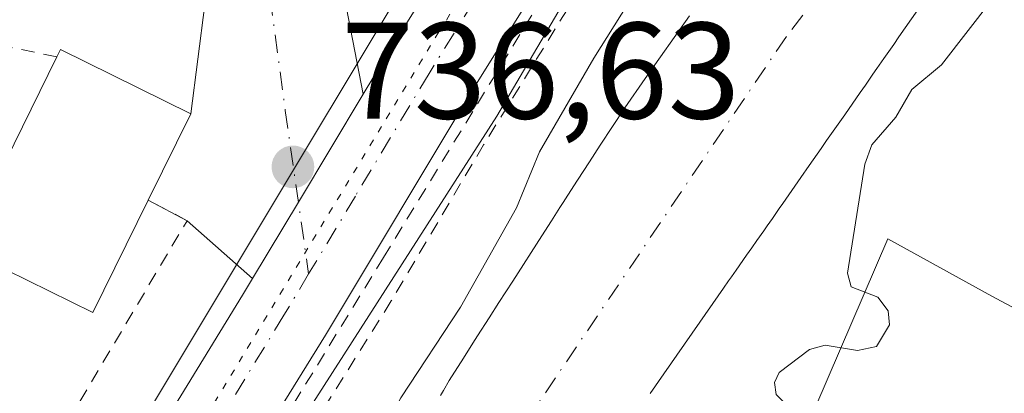
# Model space of a CAD drawing. Units: metres. Extents: x 654789 to 658248, y 4748682 to 4751073.
# Drawn here: x 655283 to 655355, y 4750427 to 4750454 of the extents above; entities that cross this region are included whole.
import ezdxf

# ---------------------------------------------------------------- set-up
doc = ezdxf.new("R2010")
doc.units = ezdxf.units.M
doc.header["$MEASUREMENT"] = 0
for name, pattern in [('DGN Style 2', [1.6480167562047852, 0.988810053722871, -0.6592067024819142]), ('DGN Style 4', [2.6384748266838614, 1.318413404963828, -0.6592067024819142, 0.001648016756204785, -0.6592067024819142]), ('DGN Style 5', [1.1536117293433497, 0.4944050268614355, -0.6592067024819142])]:
    doc.linetypes.add(name, pattern=pattern)
for name, color, linetype, lineweight in [('Alambrada', 7, 'DGN Style 2', 0), ('Arbolado forestal CxS', 92, 'Continuous', 0), ('Carretera de calzada única Cxs', 7, 'Continuous', 13), ('Carretera de calzada única eje', 7, 'DGN Style 4', 0), ('Corriente natural Cxs', 4, 'Continuous', 13), ('Corriente natural eje', 4, 'DGN Style 4', 0), ('Curva de nivel normal', 30, 'Continuous', 0), ('Edificación Cxs', 1, 'Continuous', 13), ('Espacio natural protegido', 121, 'Continuous', 13), ('Espacio natural protegido CxS', 121, 'Continuous', 0), ('Núcleo urbano CxS', 7, 'Continuous', 0), ('Punto de cota en terreno', 7, 'Continuous', 0), ('Rótulo de punto de cota en terreno', 7, 'Continuous', 0), ('Suelo desnudo CxS', 253, 'Continuous', 0), ('Vía pecuaria eje', 92, 'DGN Style 5', 0), ('Vía urbana Cxs', 4, 'Continuous', 0), ('Vía urbana eje', 4, 'DGN Style 4', 0)]:
    doc.layers.add(name, color=color, linetype=linetype, lineweight=lineweight)
doc.styles.add('Style-Arial', font='txt')

# ---------------------------------------------------------------- blocks, each defined once
blk = doc.blocks.new('5PATER')
at = {"layer": 'Suelo desnudo CxS', "linetype": 'Continuous', "lineweight": 0}
h = blk.add_hatch(color=51, dxfattribs=at)
edge = h.paths.add_edge_path()
edge.add_ellipse((0, 0), major_axis=(-0.1095731443231308, -0.1110710700762829), ratio=0.9994222409660322, start_angle=0, end_angle=360)

msp = doc.modelspace()

# ---------------------------------------------------------------- linework, layer by layer
at = {"layer": 'Alambrada', "color": 7, "linetype": 'DGN Style 2', "lineweight": 0, "extrusion": (-0.00856042715365514, -0.1638952497422209, 0.9864406044962271), "elevation": -783457.1603868236, "flags": 128}
msp.add_lwpolyline([(406609.8810407846, 4713496.905770805), (406598.505892598, 4713498.648412403), (406595.0268406182, 4713490.180758454)], dxfattribs=at)
at = {"layer": 'Alambrada', "color": 7, "linetype": 'DGN Style 2', "lineweight": 0}
for points in [[(655390.1401000004, 4750552.8301, 737.922900000005), (655379.8901000004, 4750540.4801, 737.6581000000006), (655358.2100999998, 4750512.110099999, 737.2501999999951), (655351.0500999996, 4750502.050100001, 737.3058000000019), (655341.9600999998, 4750489.0801, 736.8463000000047), (655331.3400999998, 4750472.770099999, 736.7222999999941), (655322.6601, 4750458.840100001, 736.8614999999991), (655309.2600999996, 4750436.940099999, 736.8304000000062), (655297.4700999996, 4750417.7401, 737.1613999999972), (655291.7801000001, 4750408.860099999, 736.9731999999932), (655291.7401000002, 4750408.8201, 736.9728000000032), (655286.1801000005, 4750400.130100001, 736.8729000000022), (655274.0100999996, 4750380.4901, 737.6557999999933)], [(655389.6901000004, 4750549.1801, 738.514599999995), (655381.8400999998, 4750539.300100001, 737.8810999999987), (655372.5301000001, 4750527.7301, 737.5097999999998), (655366.3000999996, 4750519.190099999, 737.3840000000056), (655356.4600999998, 4750506.220100001, 737.5494999999937), (655344.8201000001, 4750489.5601, 737.7054999999964), (655337.9801000003, 4750479.5001, 737.0767000000051), (655323.5301000001, 4750456.4301, 737.0681000000042), (655316.5701000001, 4750445.1601, 737.7914000000019), (655309.8201000001, 4750433.7601, 736.7756999999983), (655303.1901000004, 4750423.1801, 737.1540999999997), (655297.1700999998, 4750413.390100001, 736.8953000000038), (655293.3000999996, 4750407.350099999, 736.6937000000034), (655293.2100999998, 4750407.210100001, 736.6909000000014), (655280.1601, 4750386.770099999, 736.7785000000005), (655276.3601000002, 4750381.1601, 737.7402000000002)], [(655270.2100999998, 4750445.7401, 737.7265999999945), (655269.6001000004, 4750444.470100001, 737.5097999999998), (655274.3901000004, 4750438.340100001, 738.3855999999942), (655276.0500999996, 4750432.140100001, 738.3570999999939), (655279.6001000004, 4750424.720100001, 737.193299999999), (655283.7200999996, 4750420.7501, 736.875), (655294.9101, 4750439.620100001, 738.469299999997), (655292.0701000001, 4750441.130100001, 740.5849000000018)]]:
    msp.add_polyline3d(points, dxfattribs=at)
at = {"layer": 'Arbolado forestal CxS', "color": 92, "linetype": 'Continuous', "lineweight": 0}
for points in [[(655328.7301000003, 4750426.9901, 732.686400000006), (655329.7401000002, 4750428.440099999, 732.7777999999962), (655333.3201000001, 4750433.5801, 732.7698999999994), (655334.0900999998, 4750434.690099999, 732.8727000000072), (655334.4600999998, 4750435.220100001, 732.904999999999), (655334.6701999997, 4750435.5101, 732.9196999999986), (655335.0201000003, 4750436.0101, 732.933999999994), (655335.7701000003, 4750437.090100001, 732.9294999999984), (655336.1501000002, 4750437.630100001, 732.9183000000049), (655336.5301000001, 4750438.170100001, 732.920499999993), (655337.0301000001, 4750438.890100001, 732.9078000000009), (655337.2801000001, 4750439.2501, 732.8951999999991), (655337.6601, 4750439.790100001, 732.8944000000047), (655338.1601, 4750440.520099999, 732.921100000007), (655338.4101, 4750440.880100001, 732.928700000004), (655339.7301000003, 4750442.770099999, 732.9327000000048), (655340.3400999998, 4750443.6501, 732.9875999999931), (655341.2100999998, 4750444.9001, 733.026199999993), (655341.6101000002, 4750445.470100001, 733.0288), (655342.9401000004, 4750447.360099999, 733.0562000000064), (655344.0702000001, 4750448.9901, 733.2590000000056), (655344.4501, 4750449.530099999, 733.3080999999949), (655344.9901000002, 4750450.3101, 733.3567000000039), (655345.2901, 4750450.7401, 733.373900000006), (655345.7901, 4750451.460100001, 733.3861000000034), (655346.5201000003, 4750452.5001, 733.3695000000008), (655346.9001000002, 4750453.040100001, 733.3684000000068), (655349.8501000004, 4750457.2501, 733.2848999999987)], [(655349.8501000004, 4750457.2501, 733.2848999999987), (655346.9001000002, 4750453.040100001, 733.3684000000068), (655346.5201000003, 4750452.5001, 733.3695000000008), (655345.7901, 4750451.460100001, 733.3861000000034), (655345.2901, 4750450.7401, 733.373900000006), (655344.9901000002, 4750450.3101, 733.3567000000039), (655344.4501, 4750449.530099999, 733.3080999999949), (655344.0702000001, 4750448.9901, 733.2590000000056), (655342.9401000004, 4750447.360099999, 733.0562000000064), (655341.6101000002, 4750445.470100001, 733.0288), (655341.2100999998, 4750444.9001, 733.026199999993), (655340.3400999998, 4750443.6501, 732.9875999999931), (655339.7301000003, 4750442.770099999, 732.9327000000048), (655338.4101, 4750440.880100001, 732.928700000004), (655338.1601, 4750440.520099999, 732.921100000007), (655337.6601, 4750439.790100001, 732.8944000000047), (655337.2801000001, 4750439.2501, 732.8951999999991), (655337.0301000001, 4750438.890100001, 732.9078000000009), (655336.5301000001, 4750438.170100001, 732.920499999993), (655336.1501000002, 4750437.630100001, 732.9183000000049), (655335.7701000003, 4750437.090100001, 732.9294999999984), (655335.0201000003, 4750436.0101, 732.933999999994), (655334.6701999997, 4750435.5101, 732.9196999999986), (655334.4600999998, 4750435.220100001, 732.904999999999), (655334.0900999998, 4750434.690099999, 732.8727000000072), (655333.3201000001, 4750433.5801, 732.7698999999994), (655329.7401000002, 4750428.440099999, 732.7777999999962), (655328.7301000003, 4750426.9901, 732.686400000006)]]:
    msp.add_polyline3d(points, dxfattribs=at)
at = {"layer": 'Carretera de calzada única Cxs', "color": 7, "linetype": 'Continuous', "lineweight": 13, "extrusion": (-0.8571443179152146, 0.5150759725118667, 0.0006006718043831488), "elevation": 1885149.176085179, "flags": 128}
msp.add_lwpolyline([(-4409338.62102939, -395.5987284978194), (-4409345.1383544, -395.6339285041677), (-4409354.328056743, -395.6256285026691)], dxfattribs=at)
at = {"layer": 'Carretera de calzada única Cxs', "color": 7, "linetype": 'Continuous', "lineweight": 13, "extrusion": (0.7488000630935996, -0.4521386569775744, 0.484632954283483), "elevation": -1656809.980820858, "flags": 128}
msp.add_lwpolyline([(4405304.112966561, 918789.8045661631), (4405320.47252242, 918789.6266801824), (4405321.888977863, 918789.6328536035)], dxfattribs=at)
at = {"layer": 'Carretera de calzada única Cxs', "color": 7, "linetype": 'Continuous', "lineweight": 13}
for points in [[(655398.9001000002, 4750564.2401, 738.0414000000019), (655375.7701000003, 4750536.4301, 737.5976999999984), (655366.7200999996, 4750524.710100001, 737.3393000000069), (655355.0800999999, 4750509.030099999, 737.1270999999979), (655337.0500999996, 4750482.6601, 736.8421999999993), (655327.3701, 4750467.780099999, 736.7335000000021), (655315.7701000003, 4750449.190099999, 736.8613999999943), (655305.0100999996, 4750431.2601, 736.873900000006), (655293.5301000001, 4750412.710100001, 736.9382000000041)], [(655307.7699999996, 4750448.8574, 736.7304000000004), (655309.4001000002, 4750451.5701, 736.7165999999997), (655321.7301000003, 4750471.380100001, 736.7934999999999), (655324.6642000005, 4750475.891100001, 736.7851999999984)], [(655327.3701, 4750467.780099999, 736.7335000000021), (655315.7701000003, 4750449.190099999, 736.8613999999943), (655305.0100999996, 4750431.2601, 736.873900000006), (655293.5301000001, 4750412.710100001, 736.9382000000041), (655291.9801000003, 4750416.450099999, 736.8233000000037), (655290.4200999998, 4750420.220100001, 736.9075000000012), (655298.9501, 4750434.1801, 736.751900000003), (655299.6797000002, 4750435.394200001, 736.7572999999975), (655303.0366000002, 4750440.9805, 736.7220999999992), (655307.7699999996, 4750448.8574, 736.7304000000004), (655309.4001000002, 4750451.5701, 736.7165999999997), (655321.7301000003, 4750471.380100001, 736.7934999999999)]]:
    msp.add_polyline3d(points, dxfattribs=at)
at = {"layer": 'Carretera de calzada única eje', "color": 7, "linetype": 'DGN Style 4', "lineweight": 0}
for points in [[(655328.5667000003, 4750475.7543, 736.7128999999986), (655324.5500999996, 4750469.5801, 736.7026999999945), (655318.7500999998, 4750460.280099999, 736.7118999999948), (655312.5800999999, 4750450.380100001, 736.7167999999947), (655307.2001, 4750441.4101, 736.7277999999933), (655303.7874999996, 4750435.7291, 736.7681000000011)], [(655303.7874999996, 4750435.7291, 736.7681000000011), (655301.9801000003, 4750432.720100001, 736.7470999999932), (655296.7200999996, 4750424.100099999, 736.8136999999988), (655291.9801000003, 4750416.450099999, 736.8233000000037)]]:
    msp.add_polyline3d(points, dxfattribs=at)
at = {"layer": 'Corriente natural Cxs', "color": 4, "linetype": 'Continuous', "lineweight": 13}
for points in [[(655349.8501000004, 4750457.2501, 733.2848999999987), (655346.9001000002, 4750453.040100001, 733.3684000000068), (655346.5201000003, 4750452.5001, 733.3695000000008), (655345.7901, 4750451.460100001, 733.3861000000034), (655345.2901, 4750450.7401, 733.373900000006), (655344.9901000002, 4750450.3101, 733.3567000000039), (655344.4501, 4750449.530099999, 733.3080999999949), (655344.0701000001, 4750448.9901, 733.2590000000056), (655342.9401000004, 4750447.360099999, 733.0562000000064), (655341.6101000002, 4750445.470100001, 733.0288), (655341.2100999998, 4750444.9001, 733.026199999993), (655340.3400999998, 4750443.6501, 732.9875999999931), (655339.7301000003, 4750442.770099999, 732.9327000000048), (655338.4101, 4750440.880100001, 732.928700000004), (655338.1601, 4750440.520099999, 732.921100000007), (655337.6601, 4750439.790100001, 732.8944000000047), (655337.2801000001, 4750439.2501, 732.8951999999991), (655337.0301000001, 4750438.890100001, 732.9078000000009), (655336.5301000001, 4750438.170100001, 732.920499999993), (655336.1501000002, 4750437.630100001, 732.9183000000049), (655335.7701000003, 4750437.090100001, 732.9294999999984), (655335.0201000003, 4750436.0101, 732.933999999994), (655334.6700999998, 4750435.5101, 732.9196999999986), (655334.4600999998, 4750435.220100001, 732.904999999999), (655334.0900999998, 4750434.690099999, 732.8727000000072), (655333.3201000001, 4750433.5801, 732.7698999999994), (655329.7401000002, 4750428.440099999, 732.7777999999962), (655328.7301000003, 4750426.9901, 732.686400000006)], [(655349.8501000004, 4750457.2501, 733.2848999999987), (655346.9001000002, 4750453.040100001, 733.3684000000068), (655346.5201000003, 4750452.5001, 733.3695000000008), (655345.7901, 4750451.460100001, 733.3861000000034), (655345.2901, 4750450.7401, 733.373900000006), (655344.9901000002, 4750450.3101, 733.3567000000039), (655344.4501, 4750449.530099999, 733.3080999999949), (655344.0701000001, 4750448.9901, 733.2590000000056), (655342.9401000004, 4750447.360099999, 733.0562000000064), (655341.6101000002, 4750445.470100001, 733.0288), (655341.2100999998, 4750444.9001, 733.026199999993), (655340.3400999998, 4750443.6501, 732.9875999999931), (655339.7301000003, 4750442.770099999, 732.9327000000048), (655338.4101, 4750440.880100001, 732.928700000004), (655338.1601, 4750440.520099999, 732.921100000007), (655337.6601, 4750439.790100001, 732.8944000000047), (655337.2801000001, 4750439.2501, 732.8951999999991), (655337.0301000001, 4750438.890100001, 732.9078000000009), (655336.5301000001, 4750438.170100001, 732.920499999993), (655336.1501000002, 4750437.630100001, 732.9183000000049), (655335.7701000003, 4750437.090100001, 732.9294999999984), (655335.0201000003, 4750436.0101, 732.933999999994), (655334.6700999998, 4750435.5101, 732.9196999999986), (655334.4600999998, 4750435.220100001, 732.904999999999), (655334.0900999998, 4750434.690099999, 732.8727000000072), (655333.3201000001, 4750433.5801, 732.7698999999994), (655329.7401000002, 4750428.440099999, 732.7777999999962), (655328.7301000003, 4750426.9901, 732.686400000006)], [(655313.4101, 4750426.840100001, 734.7222999999941), (655313.6300999997, 4750427.210100001, 734.7108000000007), (655314.0601000005, 4750427.950099999, 734.6864999999963), (655315.0900999998, 4750429.5801, 734.6361999999937), (655315.7801000001, 4750430.670100001, 734.6379000000015), (655316.1300999997, 4750431.210100001, 734.6459000000032), (655316.9801000003, 4750432.530099999, 734.6959999999963), (655317.6901000004, 4750433.640100001, 734.7070999999996), (655318.7001, 4750435.200099999, 734.6765000000014), (655320.8201000001, 4750438.5101, 734.4701999999961), (655321.5301000001, 4750439.620100001, 734.4085000000051), (655322.1401000004, 4750440.5801, 734.3968000000023), (655322.3800999997, 4750440.950099999, 734.4002999999939), (655322.7301000003, 4750441.4901, 734.4119999999967), (655323.4200999998, 4750442.5701, 734.4089999999997), (655324.3000999996, 4750443.9301, 734.3614999999991), (655325.0800999999, 4750445.130100001, 734.3139999999986), (655326.8901000004, 4750447.860099999, 734.1907999999967), (655328.3601000002, 4750450.0001, 734.2918999999966), (655331.6101000002, 4750454.590100001, 734.2332000000025)], [(655313.4101, 4750426.840100001, 734.7222999999941), (655313.6300999997, 4750427.210100001, 734.7108000000007), (655314.0601000005, 4750427.950099999, 734.6864999999963), (655315.0900999998, 4750429.5801, 734.6361999999937), (655315.7801000001, 4750430.670100001, 734.6379000000015), (655316.1300999997, 4750431.210100001, 734.6459000000032), (655316.9801000003, 4750432.530099999, 734.6959999999963), (655317.6901000004, 4750433.640100001, 734.7070999999996), (655318.7001, 4750435.200099999, 734.6765000000014), (655320.8201000001, 4750438.5101, 734.4701999999961), (655321.5301000001, 4750439.620100001, 734.4085000000051), (655322.1401000004, 4750440.5801, 734.3968000000023), (655322.3800999997, 4750440.950099999, 734.4002999999939), (655322.7301000003, 4750441.4901, 734.4119999999967), (655323.4200999998, 4750442.5701, 734.4089999999997), (655324.3000999996, 4750443.9301, 734.3614999999991), (655325.0800999999, 4750445.130100001, 734.3139999999986), (655326.8901000004, 4750447.860099999, 734.1907999999967), (655328.3601000002, 4750450.0001, 734.2918999999966), (655331.6101000002, 4750454.590100001, 734.2332000000025)]]:
    msp.add_polyline3d(points, dxfattribs=at)
at = {"layer": 'Corriente natural eje', "color": 4, "linetype": 'DGN Style 4', "lineweight": 0}
msp.add_polyline3d([(655409.1700999998, 4750548.540100001, 732.9057999999933), (655398.4901000002, 4750532.1601, 732.7271999999939), (655380.7701000003, 4750509.530099999, 732.8944000000047), (655367.9600999998, 4750491.210100001, 732.5351999999984), (655359.7801000001, 4750481.170100001, 732.6070000000037), (655355.9001000002, 4750476.890100001, 732.5840000000027), (655344.8800999997, 4750461.1501, 732.651199999993), (655338.6801000005, 4750453.0801, 732.5141000000004), (655320.0301000001, 4750425.5001, 732.3144999999931), (655300.6213999996, 4750388.8222, 732.4593000000023)], dxfattribs=at)
at = {"layer": 'Curva de nivel normal', "color": 30, "linetype": 'Continuous', "lineweight": 0, "elevation": 735, "flags": 128}
for points in [[(655355.5800000001, 4750416.550000001), (655351.6699999999, 4750418.970000001), (655343.7100000001, 4750423.07), (655340.6299999999, 4750424.279999999), (655337.9299999997, 4750426.930000001), (655337.8099999997, 4750427.789999999), (655338.1500000004, 4750428.529999999), (655340.3700000001, 4750430.210000001), (655341.5099999999, 4750430.52), (655343.8700000001, 4750430.130000001), (655345.2599999999, 4750430.430000001), (655346.2199999997, 4750432.01), (655346.1100000005, 4750433.029999999), (655345.3700000001, 4750434.029999999), (655343.4199999999, 4750434.800000001), (655343.1500000004, 4750435.789999999), (655344.4000000004, 4750443.75), (655344.9299999997, 4750445.16), (655346.6799999997, 4750447.180000001), (655347.8300000001, 4750449.199999999), (655350, 4750451), (655355.5, 4750458.119999999)], [(655327.5800000001, 4750456.25), (655324.6100000005, 4750451.480000001), (655320.6399999997, 4750444.640000001), (655318.9800000006, 4750440.550000001), (655314.8799999999, 4750433.300000001), (655310.5099999999, 4750426.680000001), (655304.6200000001, 4750415.630000001), (655300.0199999996, 4750410.289999999), (655295.6799999997, 4750407.529999999)]]:
    msp.add_lwpolyline(points, dxfattribs=at)
at = {"layer": 'Edificación Cxs', "color": 1, "linetype": 'Continuous', "lineweight": 13, "elevation": 740.5849000000017, "flags": 128}
msp.add_lwpolyline([(655292.0701000001, 4750441.130100001), (655288.0301000001, 4750432.9101), (655278.5201000003, 4750437.600099999), (655285.3901000004, 4750451.590100001), (655285.6601, 4750452.130100001), (655295.1901000004, 4750447.4301)], close=True, dxfattribs=at)
at = {"layer": 'Edificación Cxs', "color": 1, "linetype": 'Continuous', "lineweight": 13}
for points in [[(655285.3901000004, 4750451.590100001, 738.8303000000016), (655285.6601, 4750452.130100001, 738.5207999999984), (655295.1901000004, 4750447.4301, 738.1830999999949), (655292.0701000001, 4750441.130100001, 740.5849000000018)], [(655292.0701000001, 4750441.130100001, 740.5849000000018), (655288.0301000001, 4750432.9101, 740.3891000000004), (655278.5201000003, 4750437.600099999, 740.497000000003), (655285.3901000004, 4750451.590100001, 738.8303000000016)]]:
    msp.add_polyline3d(points, dxfattribs=at)
at = {"layer": 'Espacio natural protegido', "color": 121, "linetype": 'Continuous', "lineweight": 13, "flags": 128}
for points in [[(655329.1275000018, 4750466.967900001), (655317.5363000017, 4750447.243300001), (655301.8782000009, 4750422.841900002), (655291.9141000002, 4750406.371200002), (655287.9651000015, 4750403.428300001), (655287.5392000009, 4750403.994300001), (655281.4531000007, 4750393.169600001), (655271.2719999999, 4750375.926999998), (655266.7230000021, 4750368.715099998), (655267.2978000008, 4750359.452300001), (655268.3536000008, 4750351.4704), (655268.9870000015, 4750349.178600002), (655270.4135000008, 4750344.017400002), (655268.1934000002, 4750335.6686), (655262.3264000014, 4750327.544799999), (655255.9743000005, 4750316.966000001), (655253.3202000011, 4750309.922200001), (655250.6142000017, 4750303.143299999), (655248.7641000024, 4750298.786400001)], [(655291.6161000005, 4750293.517100002), (655300.2543000017, 4750303.722600002), (655301.1835000003, 4750306.063900001), (655302.9612999998, 4750310.543500002), (655303.2964000022, 4750314.8294), (655302.1775000022, 4750318.746400002), (655299.6596000018, 4750322.663300001), (655303.0756000021, 4750327.164200002), (655306.1656999999, 4750334.866099999), (655310.4238000012, 4750343.850900001), (655313.3959000005, 4750353.5707), (655314.8890000007, 4750361.098599999), (655316.9141000008, 4750373.593400001), (655319.124400002, 4750389.396099999), (655332.7931000006, 4750385.62), (655329.3882000013, 4750390.503000002), (655329.2823000001, 4750395.583900004), (655331.5034000018, 4750404.778700001), (655337.4085000019, 4750420.024400001), (655340.8386000016, 4750426.069300001), (655346.0857000002, 4750438.290999998), (655353.675500001, 4750434.099999999), (655363.4932000019, 4750428.862899999)]]:
    msp.add_lwpolyline(points, dxfattribs=at)
at = {"layer": 'Espacio natural protegido CxS', "color": 121, "linetype": 'Continuous', "lineweight": 0, "flags": 128}
for points in [[(655248.7640999994, 4750298.786399999), (655250.614199999, 4750303.143300001), (655253.3202000007, 4750309.9222), (655255.9742999999, 4750316.966), (655262.3263999987, 4750327.5448), (655268.1933999996, 4750335.668600001), (655270.4135000001, 4750344.017400002), (655268.9869999987, 4750349.1786), (655268.3536000003, 4750351.470399999), (655267.2978000002, 4750359.4523), (655266.7229999994, 4750368.715099999), (655271.2719999992, 4750375.926999998), (655281.4531000003, 4750393.169600001), (655287.5392000002, 4750403.9943), (655287.9650999989, 4750403.4283), (655291.9140999997, 4750406.371200001), (655301.8782000003, 4750422.8419), (655317.5362999989, 4750447.2433), (655329.1275000012, 4750466.9679)], [(655363.4932000014, 4750428.8629), (655353.6755000004, 4750434.100000001), (655346.0856999995, 4750438.290999999), (655340.8386000011, 4750426.069299999), (655337.4084999991, 4750420.0244), (655331.5033999989, 4750404.778700001), (655329.2822999996, 4750395.583900002), (655329.3882000007, 4750390.503000001), (655332.7931000001, 4750385.619999999), (655319.1243999992, 4750389.3961), (655316.9141000002, 4750373.593400001), (655314.8890000002, 4750361.0986), (655313.3958999999, 4750353.570699999), (655310.4238000007, 4750343.8509), (655306.1656999993, 4750334.8661), (655303.0755999992, 4750327.164200001), (655299.659599999, 4750322.6633), (655302.1774999994, 4750318.746400001), (655303.2963999994, 4750314.829399999), (655302.9612999993, 4750310.543500001), (655301.1834999997, 4750306.063900001), (655300.2543000011, 4750303.722600001), (655291.6161, 4750293.517100001)]]:
    msp.add_lwpolyline(points, dxfattribs=at)
at = {"layer": 'Núcleo urbano CxS', "color": 7, "linetype": 'Continuous', "lineweight": 0}
for points in [[(655244.4351000005, 4750556.983100001, 751.0163000000031), (655267.8601000002, 4750533.558300001, 752.7155999999959), (655291.3261000002, 4750515.808499999, 750.3871000000072), (655295.9049000005, 4750512.344900001, 750.2431000000071), (655318.9612999996, 4750501.1141, 745.3506000000052), (655319.6678999999, 4750501.4397, 744.8883999999962), (655329.5698999995, 4750506.004699999, 741.2415000000037), (655335.8280999997, 4750502.2533, 737.647100000002), (655337.4549000004, 4750501.278100001, 737.2912000000069), (655335.2889, 4750497.668099999, 737.1061000000045), (655295.3766999999, 4750431.1503, 736.5806000000011), (655256.7922999999, 4750366.835100001, 736.7418000000035), (655254.3941000003, 4750361.230699999, 736.8497000000062), (655251.9303000001, 4750355.4727, 736.8607000000048), (655253.7758999999, 4750353.297499999, 736.8846999999951), (655268.6706999998, 4750335.742500001, 734.886799999993), (655265.5069000004, 4750330.383500001, 733.7679999999964), (655257.8082999998, 4750317.3433, 734.4008999999934), (655246.4128999999, 4750324.0689, 734.7296999999963), (655234.4528999999, 4750321.021299999, 735.1478999999963)], [(655335.8280999997, 4750502.2533, 737.647100000002), (655337.4549000004, 4750501.278100001, 737.2912000000069), (655335.2889, 4750497.668099999, 737.1061000000045), (655295.3766999999, 4750431.1503, 736.5806000000011), (655256.7922999999, 4750366.835100001, 736.7418000000035), (655254.3941000003, 4750361.230699999, 736.8497000000062), (655251.9303000001, 4750355.4727, 736.8607000000048), (655253.7758999999, 4750353.297499999, 736.8846999999951), (655268.6706999998, 4750335.742500001, 734.886799999993), (655265.5069000004, 4750330.383500001, 733.7679999999964)], [(655335.8280999997, 4750502.2533, 737.647100000002), (655337.4549000004, 4750501.278100001, 737.2912000000069), (655335.2889, 4750497.668099999, 737.1061000000045), (655295.3766999999, 4750431.1503, 736.5806000000011), (655256.7922999999, 4750366.835100001, 736.7418000000035), (655254.3941000003, 4750361.230699999, 736.8497000000062), (655251.9303000001, 4750355.4727, 736.8607000000048), (655253.7758999999, 4750353.297499999, 736.8846999999951), (655268.6706999998, 4750335.742500001, 734.886799999993), (655265.5069000004, 4750330.383500001, 733.7679999999964)], [(655256.7922999999, 4750366.835100001, 736.7418000000035), (655295.3766999999, 4750431.1503, 736.5806000000011), (655335.2889, 4750497.668099999, 737.1061000000045)], [(655331.6101000002, 4750454.590100001, 734.2332000000025), (655328.3602, 4750450.0001, 734.2918000000063), (655326.8901000004, 4750447.860099999, 734.1907999999967), (655325.0800999999, 4750445.130100001, 734.3139999999986), (655324.3000999996, 4750443.9301, 734.3614999999991), (655323.4200999998, 4750442.5701, 734.4089999999997), (655322.7301000003, 4750441.4901, 734.4119999999967), (655322.3800999997, 4750440.950099999, 734.4002999999939), (655322.1401000004, 4750440.5801, 734.3968000000023), (655321.5301000001, 4750439.620100001, 734.4085000000051), (655320.8201000001, 4750438.5101, 734.4701999999961), (655318.7001, 4750435.200099999, 734.6765000000014), (655317.6901000004, 4750433.640100001, 734.7070999999996), (655316.9801000003, 4750432.530099999, 734.6959999999963), (655316.1300999997, 4750431.210100001, 734.6459000000032), (655315.7801000001, 4750430.670100001, 734.6379000000015), (655315.0900999998, 4750429.5801, 734.6361999999937), (655314.0601000005, 4750427.950099999, 734.6864999999963), (655313.6301999995, 4750427.210100001, 734.710699999996), (655313.4101, 4750426.840100001, 734.7222999999941)], [(655331.6101000002, 4750454.590100001, 734.2332000000025), (655328.3602, 4750450.0001, 734.2918000000063), (655326.8901000004, 4750447.860099999, 734.1907999999967), (655325.0800999999, 4750445.130100001, 734.3139999999986), (655324.3000999996, 4750443.9301, 734.3614999999991), (655323.4200999998, 4750442.5701, 734.4089999999997), (655322.7301000003, 4750441.4901, 734.4119999999967), (655322.3800999997, 4750440.950099999, 734.4002999999939), (655322.1401000004, 4750440.5801, 734.3968000000023), (655321.5301000001, 4750439.620100001, 734.4085000000051), (655320.8201000001, 4750438.5101, 734.4701999999961), (655318.7001, 4750435.200099999, 734.6765000000014), (655317.6901000004, 4750433.640100001, 734.7070999999996), (655316.9801000003, 4750432.530099999, 734.6959999999963), (655316.1300999997, 4750431.210100001, 734.6459000000032), (655315.7801000001, 4750430.670100001, 734.6379000000015), (655315.0900999998, 4750429.5801, 734.6361999999937), (655314.0601000005, 4750427.950099999, 734.6864999999963), (655313.6301999995, 4750427.210100001, 734.710699999996), (655313.4101, 4750426.840100001, 734.7222999999941)]]:
    msp.add_polyline3d(points, dxfattribs=at)
at = {"layer": 'Suelo desnudo CxS', "color": 253, "linetype": 'Continuous', "lineweight": 0}
for points in [[(655349.8501000004, 4750457.2501, 733.2848999999987), (655346.9001000002, 4750453.040100001, 733.3684000000068), (655346.5201000003, 4750452.5001, 733.3695000000008), (655345.7901, 4750451.460100001, 733.3861000000034), (655345.2901, 4750450.7401, 733.373900000006), (655344.9901000002, 4750450.3101, 733.3567000000039), (655344.4501, 4750449.530099999, 733.3080999999949), (655344.0702000001, 4750448.9901, 733.2590000000056), (655342.9401000004, 4750447.360099999, 733.0562000000064), (655341.6101000002, 4750445.470100001, 733.0288), (655341.2100999998, 4750444.9001, 733.026199999993), (655340.3400999998, 4750443.6501, 732.9875999999931), (655339.7301000003, 4750442.770099999, 732.9327000000048), (655338.4101, 4750440.880100001, 732.928700000004), (655338.1601, 4750440.520099999, 732.921100000007), (655337.6601, 4750439.790100001, 732.8944000000047), (655337.2801000001, 4750439.2501, 732.8951999999991), (655337.0301000001, 4750438.890100001, 732.9078000000009), (655336.5301000001, 4750438.170100001, 732.920499999993), (655336.1501000002, 4750437.630100001, 732.9183000000049), (655335.7701000003, 4750437.090100001, 732.9294999999984), (655335.0201000003, 4750436.0101, 732.933999999994), (655334.6701999997, 4750435.5101, 732.9196999999986), (655334.4600999998, 4750435.220100001, 732.904999999999), (655334.0900999998, 4750434.690099999, 732.8727000000072), (655333.3201000001, 4750433.5801, 732.7698999999994), (655329.7401000002, 4750428.440099999, 732.7777999999962), (655328.7301000003, 4750426.9901, 732.686400000006)], [(655349.8501000004, 4750457.2501, 733.2848999999987), (655346.9001000002, 4750453.040100001, 733.3684000000068), (655346.5201000003, 4750452.5001, 733.3695000000008), (655345.7901, 4750451.460100001, 733.3861000000034), (655345.2901, 4750450.7401, 733.373900000006), (655344.9901000002, 4750450.3101, 733.3567000000039), (655344.4501, 4750449.530099999, 733.3080999999949), (655344.0702000001, 4750448.9901, 733.2590000000056), (655342.9401000004, 4750447.360099999, 733.0562000000064), (655341.6101000002, 4750445.470100001, 733.0288), (655341.2100999998, 4750444.9001, 733.026199999993), (655340.3400999998, 4750443.6501, 732.9875999999931), (655339.7301000003, 4750442.770099999, 732.9327000000048), (655338.4101, 4750440.880100001, 732.928700000004), (655338.1601, 4750440.520099999, 732.921100000007), (655337.6601, 4750439.790100001, 732.8944000000047), (655337.2801000001, 4750439.2501, 732.8951999999991), (655337.0301000001, 4750438.890100001, 732.9078000000009), (655336.5301000001, 4750438.170100001, 732.920499999993), (655336.1501000002, 4750437.630100001, 732.9183000000049), (655335.7701000003, 4750437.090100001, 732.9294999999984), (655335.0201000003, 4750436.0101, 732.933999999994), (655334.6701999997, 4750435.5101, 732.9196999999986), (655334.4600999998, 4750435.220100001, 732.904999999999), (655334.0900999998, 4750434.690099999, 732.8727000000072), (655333.3201000001, 4750433.5801, 732.7698999999994), (655329.7401000002, 4750428.440099999, 732.7777999999962), (655328.7301000003, 4750426.9901, 732.686400000006)], [(655313.4101, 4750426.840100001, 734.7222999999941), (655313.6301999995, 4750427.210100001, 734.710699999996), (655314.0601000005, 4750427.950099999, 734.6864999999963), (655315.0900999998, 4750429.5801, 734.6361999999937), (655315.7801000001, 4750430.670100001, 734.6379000000015), (655316.1300999997, 4750431.210100001, 734.6459000000032), (655316.9801000003, 4750432.530099999, 734.6959999999963), (655317.6901000004, 4750433.640100001, 734.7070999999996), (655318.7001, 4750435.200099999, 734.6765000000014), (655320.8201000001, 4750438.5101, 734.4701999999961), (655321.5301000001, 4750439.620100001, 734.4085000000051), (655322.1401000004, 4750440.5801, 734.3968000000023), (655322.3800999997, 4750440.950099999, 734.4002999999939), (655322.7301000003, 4750441.4901, 734.4119999999967), (655323.4200999998, 4750442.5701, 734.4089999999997), (655324.3000999996, 4750443.9301, 734.3614999999991), (655325.0800999999, 4750445.130100001, 734.3139999999986), (655326.8901000004, 4750447.860099999, 734.1907999999967), (655328.3602, 4750450.0001, 734.2918000000063), (655331.6101000002, 4750454.590100001, 734.2332000000025)], [(655331.6101000002, 4750454.590100001, 734.2332000000025), (655328.3602, 4750450.0001, 734.2918000000063), (655326.8901000004, 4750447.860099999, 734.1907999999967), (655325.0800999999, 4750445.130100001, 734.3139999999986), (655324.3000999996, 4750443.9301, 734.3614999999991), (655323.4200999998, 4750442.5701, 734.4089999999997), (655322.7301000003, 4750441.4901, 734.4119999999967), (655322.3800999997, 4750440.950099999, 734.4002999999939), (655322.1401000004, 4750440.5801, 734.3968000000023), (655321.5301000001, 4750439.620100001, 734.4085000000051), (655320.8201000001, 4750438.5101, 734.4701999999961), (655318.7001, 4750435.200099999, 734.6765000000014), (655317.6901000004, 4750433.640100001, 734.7070999999996), (655316.9801000003, 4750432.530099999, 734.6959999999963), (655316.1300999997, 4750431.210100001, 734.6459000000032), (655315.7801000001, 4750430.670100001, 734.6379000000015), (655315.0900999998, 4750429.5801, 734.6361999999937), (655314.0601000005, 4750427.950099999, 734.6864999999963), (655313.6301999995, 4750427.210100001, 734.710699999996), (655313.4101, 4750426.840100001, 734.7222999999941)]]:
    msp.add_polyline3d(points, dxfattribs=at)
at = {"layer": 'Vía pecuaria eje', "color": 92, "linetype": 'DGN Style 5', "lineweight": 0}
msp.add_polyline3d([(655392.2445, 4750562.9681, 737.8264999999956), (655373.2067, 4750539.4571, 738.3234999999986), (655355.1677000001, 4750517.041200001, 737.7222999999941), (655336.9537000004, 4750490.7488, 736.8141999999935), (655313.2964000005, 4750453.409, 736.7059000000008), (655293.7233999996, 4750421.071699999, 736.8475999999937), (655284.3021000001, 4750406.126700001, 736.860799999995)], dxfattribs=at)
at = {"layer": 'Vía urbana Cxs', "color": 4, "linetype": 'Continuous', "lineweight": 0, "extrusion": (0.003097843836522504, -0.01597846889726694, 0.9998675371744319), "elevation": -73138.22536909384, "flags": 128}
msp.add_lwpolyline([(1547491.209295782, 4538302.365965946), (1547491.209295782, 4538294.274296143)], dxfattribs=at)
at = {"layer": 'Vía urbana Cxs', "color": 4, "linetype": 'Continuous', "lineweight": 0, "extrusion": (0.01700276050729351, 0.1331882907154474, 0.9909448952143753), "elevation": 644577.2993021391, "flags": 128}
msp.add_lwpolyline([(-48461.79871629528, -4751666.515709589), (-48461.79871629528, -4751674.644156795)], dxfattribs=at)
at = {"layer": 'Vía urbana Cxs', "color": 4, "linetype": 'Continuous', "lineweight": 0, "extrusion": (-0.8571443179152146, 0.5150759725118667, 0.0006006718043831488), "elevation": 1885149.176085179, "flags": 128}
msp.add_lwpolyline([(-4409338.62102939, -395.5987284978194), (-4409345.1383544, -395.6339285041677), (-4409354.328056743, -395.6256285026691)], dxfattribs=at)
at = {"layer": 'Vía urbana Cxs', "color": 4, "linetype": 'Continuous', "lineweight": 0, "extrusion": (0.1434757690616855, 0.2897106874405238, 0.946299329638829), "elevation": 1470972.914159042, "flags": 128}
msp.add_lwpolyline([(1521003.93549804, -4303357.397446515), (1521003.93549804, -4303364.826648573)], dxfattribs=at)
at = {"layer": 'Vía urbana Cxs', "color": 4, "linetype": 'Continuous', "lineweight": 0, "extrusion": (0.4852062826369219, -0.257979396762801, 0.8354768064617718), "elevation": -906945.3662185568, "flags": 128}
msp.add_lwpolyline([(4502056.391363021, 1380227.119150245), (4502056.391363021, 1380230.969015614)], dxfattribs=at)
at = {"layer": 'Vía urbana Cxs', "color": 4, "linetype": 'Continuous', "lineweight": 0, "extrusion": (0.1941994756037327, -0.1720621360116144, 0.9657542052853593), "elevation": -689399.6802894436, "flags": 128}
msp.add_lwpolyline([(3990170.075951203, 2568915.236689358), (3990170.075951203, 2568921.835042105)], dxfattribs=at)
at = {"layer": 'Vía urbana Cxs', "color": 4, "linetype": 'Continuous', "lineweight": 0}
msp.add_polyline3d([(655306.2301000003, 4750456.800100001, 736.8620999999986), (655307.7699999996, 4750448.8574, 736.7304000000004), (655303.0366000002, 4750440.9805, 736.7220999999992), (655299.6797000002, 4750435.394200001, 736.7572999999975), (655294.9101, 4750439.620100001, 738.469299999997), (655292.0701000001, 4750441.130100001, 740.5849000000018), (655295.1901000004, 4750447.4301, 738.1830999999949), (655296.2100999998, 4750455.420100001, 737.0917000000045)], dxfattribs=at)
at = {"layer": 'Vía urbana eje', "color": 4, "linetype": 'DGN Style 4', "lineweight": 0}
msp.add_polyline3d([(655302.6101000002, 4750491.120100001, 742.3755999999995), (655302.3701, 4750486.130100001, 740.8283999999985), (655302.1201, 4750481.1501, 740.4893000000012), (655301.8800999997, 4750476.170100001, 740.8105999999971), (655300.9801000003, 4750455.9101, 736.9575999999943), (655302.0800999999, 4750447.670100001, 736.7259999999952), (655303.7874999996, 4750435.7291, 736.7681000000011)], dxfattribs=at)

# ---------------------------------------------------------------- block references
at = {"layer": 'Punto de cota en terreno', "color": 7, "linetype": 'Continuous', "lineweight": 0, "xscale": 10, "yscale": 10, "zscale": 10}
msp.add_blockref('5PATER', (655302.6399999997, 4750443.550000001, 736.6300000000047), dxfattribs=at)

# ---------------------------------------------------------------- texts
at = {"layer": 'Rótulo de punto de cota en terreno', "color": 7, "linetype": 'Continuous', "lineweight": 0, "style": 'Style-Arial'}
msp.add_text('736,63', height=7.000000000000002, dxfattribs=at).set_placement((655306.1677999999, 4750447.0778))

doc.saveas('drawing.dxf')
